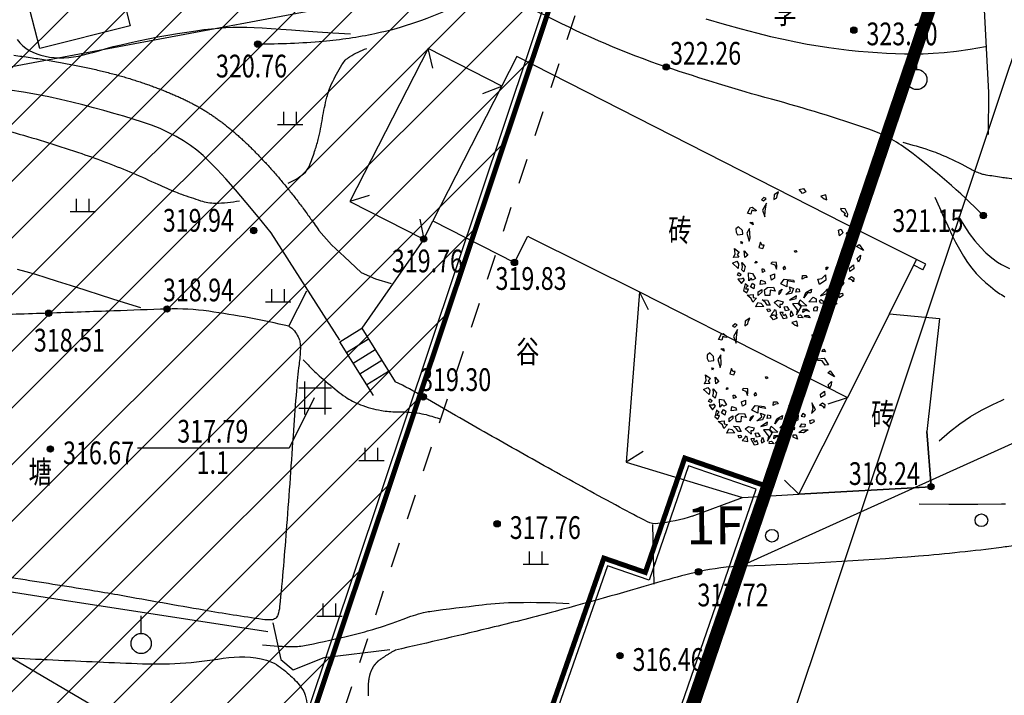
# Model space of a CAD drawing. Units: millimetres. Extents: x 1110997 to 1122953, y 2402449 to 2406798.
# Drawn here: x 1111211 to 1111250, y 2406460 to 2406487 of the extents above; entities that cross this region are included whole.
import ezdxf
from ezdxf.enums import TextEntityAlignment as Align

# ---------------------------------------------------------------- set-up
doc = ezdxf.new("R2010")
doc.units = ezdxf.units.MM
doc.linetypes.add('DASH', pattern=[0.35, 0.25, -0.1])
doc.linetypes.add('X6', pattern=[2, 1, -1])
for name, color, linetype in [('003', 7, 'Continuous'), ('DIM_COOR', 3, 'Continuous'), ('DLSS', 4, 'Continuous'), ('GXYZ', 2, 'Continuous'), ('JMD', 6, 'Continuous'), ('PUB_HATCH', 3, 'Continuous'), ('TREE', 106, 'Continuous'), ('ZZ-BZ', 7, 'Continuous'), ('地形图', 8, 'Continuous')]:
    doc.layers.add(name, color=color, linetype=linetype)
doc.styles.add('ATTR', font='romans.shx', dxfattribs={"width": 0.8, "height": 0.7})
doc.styles.add('H1', font='SimSun.ttf')
doc.styles.add('HZ', font='SIMHEI.TTF', dxfattribs={"width": 0.8})

# ---------------------------------------------------------------- blocks, each defined once
blk = doc.blocks.new('G904')
blk.add_hatch(color=256).paths.add_polyline_path([(-0.25, 0, 1), (0.25, 0, 1)])
blk.add_circle((0, 0), 0.25)
blk = doc.blocks.new('G850')
for p, q in [((-1.3, 0.8), (1.3, 0.8)), ((-0.8, -1.3), (-0.8, 1.3)), ((0.8, -1.3), (0.8, 1.3)), ((-1.3, -0.8), (1.3, -0.8)), ((-0.8, -0.8), (1.3, -0.8))]:
    blk.add_line(p, q)
blk = doc.blocks.new('G212')
blk.add_line((1.6, 0), (0, 0))
blk = doc.blocks.new('G167')
for p, q in [((-0.5, 0), (-0.5, 1)), ((0.5, 0), (0.5, 1)), ((-1, 0), (1, 0))]:
    blk.add_line(p, q)
blk = doc.blocks.new('G159')
blk.add_line((0, 0.8), (0, 2.2))
blk.add_circle((0, 0), 0.8)
blk = doc.blocks.new('G127')
blk.add_circle((0, 0), 0.5)
blk = doc.blocks.new('DEC1')
for points in [[(-22.482173, 47.292998), (-22.915303, 48.664658), (-25.556323, 50.836408), (-20.701343, 52.081818), (-20.707443, 47.864548)], [(-17.825703, 50.144688), (-15.340965, 55.637398), (-11.893769, 55.475018), (-12.802246, 52.160138), (-14.540878, 53.429518), (-15.347061, 51.420148), (-14.679306, 50.283108)], [(-10.286347, 57.002498), (-6.636353, 53.173978), (-4.977264, 55.300948), (-2.322731, 54.024758), (-2.654549, 58.704078), (-5.640907, 57.002498)], [(2.096443, 60.253408), (0.995445, 56.151728), (3.318161, 54.875548), (7.299967, 55.726328)], [(2.654526, 51.897798), (6.304517, 49.345458), (10.949967, 51.047028), (8.959067, 52.748598), (6.304517, 51.897798)], [(13.272677, 57.002498), (10.949967, 55.726328), (12.609047, 54.024758), (14.268137, 54.875548)], [(16.259037, 52.323198), (16.922667, 53.599378), (16.590857, 57.002498), (20.904477, 54.450148), (17.918117, 51.472418)], [(21.568117, 51.047028), (27.209017, 53.173978), (29.531737, 50.621628), (26.545377, 48.920058), (26.213557, 51.047028), (24.222657, 50.196248), (23.890837, 48.920058)], [(-38.104163, 42.886048), (-35.982343, 39.207198), (-33.437553, 39.947208), (-31.223573, 43.364378)], [(-27.902623, 48.490098), (-28.642653, 45.945318), (-26.266303, 45.915268), (-25.694743, 47.690008)], [(-17.061733, 46.095918), (-21.688173, 40.867878), (-18.577893, 39.165388), (-13.789101, 40.946228), (-14.889992, 43.454908), (-16.965533, 43.184148)], [(-12.70607, 49.248398), (-13.313744, 45.632738), (-10.937401, 45.602688), (-9.258873, 49.086028)], [(-2.654549, 51.047028), (-4.645447, 48.494678), (-3.318176, 45.091538), (-1.990913, 46.793108)], [(2.322716, 47.218508), (-1.327278, 43.815368), (-0.66365, 40.412228), (3.318161, 37.009098), (6.636337, 38.710668), (2.654526, 40.837618), (5.309077, 44.666158)], [(19.245397, 47.643888), (12.277227, 47.218508), (13.272677, 43.815368), (17.918117, 41.688418), (18.913577, 44.240768), (17.254487, 45.516938)], [(24.554477, 46.793108), (21.568117, 44.666158), (23.227197, 42.964588), (26.877177, 44.240768)], [(25.549927, 37.859878), (32.186277, 39.561448), (34.177167, 43.389968), (33.181717, 35.307528), (29.199917, 34.882128)], [(31.522627, 48.069288), (29.863537, 46.367708), (28.536287, 43.389968), (32.186277, 45.516938)], [(36.831707, 44.240768), (35.836257, 42.539188), (37.163527, 41.263018), (40.481707, 41.688418)], [(-44.561383, 31.831348), (-39.273253, 31.705098), (-39.604093, 34.382268), (-36.824663, 35.356908), (-40.368063, 38.431048), (-41.276543, 35.116178)], [(-31.801213, 37.372358), (-27.415503, 38.148518), (-25.333863, 42.636518), (-27.944843, 42.431948), (-29.220293, 39.953298)], [(-7.299988, 42.539188), (-9.290886, 39.136068), (-5.640907, 37.859878), (-3.981812, 39.136068)], [(10.949967, 39.136068), (9.622697, 36.158308), (10.618147, 33.605958), (10.949967, 36.158308)], [(15.927217, 35.307528), (16.922667, 29.777438), (14.268137, 28.075868), (17.918117, 26.799688), (19.245397, 31.479008)], [(23.890837, 30.202838), (21.568117, 37.009098), (25.218107, 32.329788)], [(37.495347, 38.285278), (35.836257, 35.732928), (38.158977, 34.031358), (41.477157, 34.031358), (38.158977, 35.307528)], [(40.813507, 40.412228), (40.481707, 39.136068), (42.804427, 37.434478), (45.458957, 37.859878)], [(-32.518103, 32.329788), (-36.831723, 28.075868), (-31.854473, 28.926648)], [(-22.563583, 30.628218), (-22.563583, 28.501248), (-21.568133, 29.352038)], [(-12.277245, 32.755178), (-14.599968, 30.628218), (-13.604515, 29.777438), (-11.2818, 30.628218)], [(-1.990913, 33.180578), (-4.977264, 30.628218), (-3.318176, 27.225088), (-0.99546, 30.202838)], [(6.636337, 30.628218), (6.304517, 25.523518), (13.272677, 21.269598), (14.931767, 22.120378), (9.290877, 25.098128), (12.277227, 29.352038)], [(21.568117, 28.075868), (20.240847, 25.098128), (22.231747, 24.247348), (23.890837, 25.948898)], [(29.531737, 34.031358), (28.536287, 31.053608), (36.499887, 31.479008), (33.181717, 34.456738)], [(29.863537, 27.650488), (28.536287, 22.971158), (30.527177, 17.441068), (32.186277, 20.418808), (29.863537, 22.120378)], [(35.504437, 27.650488), (36.168077, 22.120378), (39.154437, 21.694998), (40.813507, 23.821948)], [(44.795317, 26.374298), (42.804427, 28.075868), (42.472607, 29.777438), (43.799877, 31.053608), (46.454417, 29.352038)], [(49.772577, 26.799688), (48.445307, 25.098128), (50.436227, 23.396548), (53.754397, 25.523518)], [(-52.427143, 19.568028), (-50.104423, 20.844198), (-46.786243, 17.441068), (-49.108973, 14.888718), (-53.754413, 14.463338), (-54.418043, 17.441068)], [(-45.127153, 9.784018), (-44.463523, 14.463338), (-38.490813, 18.717258), (-39.818083, 15.739508)], [(-42.472623, 24.672728), (-44.131713, 23.396548), (-42.804433, 22.971158)], [(-30.195383, 13.187148), (-28.536293, 17.866458), (-25.218123, 16.164898), (-26.213573, 13.187148), (-27.872663, 14.463338)], [(-5.640907, 20.844198), (-7.963623, 18.291858), (-11.2818, 20.418808), (-11.2818, 22.120378), (-7.963623, 20.844198), (-4.313629, 22.971158)], [(-0.66365, 18.717258), (0.663628, 19.142638), (1.659081, 17.441068), (-0.66365, 16.590288)], [(46.454417, 20.844198), (44.463497, 22.120378), (42.472607, 21.269598), (42.804427, 19.568028), (45.458957, 19.142638)], [(51.099847, 20.418808), (52.095307, 16.590288), (56.077117, 13.187148), (54.418027, 17.866458)], [(18.581767, 15.739508), (16.922667, 13.187148), (19.245397, 11.060198), (21.236297, 11.910978), (19.577217, 13.612548)], [(29.531737, 7.231658), (31.854457, 4.679318), (32.186277, 0), (35.504437, 3.403137), (33.513537, 9.784018)], [(40.481707, 17.015668), (43.799877, 11.910978), (41.477157, 8.507848), (41.145337, 11.910978)], [(48.777127, 16.164898), (48.445307, 12.761768), (50.768037, 11.060198), (52.095307, 13.187148)], [(-52.427143, -0.850769), (-55.081683, 0.4254), (-56.077133, -5.104706), (-55.081683, -6.380875), (-50.436243, -6.380875), (-51.099873, -5.104706), (-53.754413, -4.253914)], [(-48.445333, 5.530108), (-46.786243, 3.828518), (-44.795343, 5.104708)], [(-0.66365, 1.276169), (-2.322731, 0.4254), (-1.327278, -0.425384), (0, 0)], [(46.454417, 6.380878), (46.122607, 4.679318), (43.468057, 5.104708), (43.799877, 7.657058)], [(49.440767, 0.4254), (49.772577, -4.679306), (43.799877, -7.231651), (47.449857, -3.828529)], [(52.095307, 5.955488), (54.086217, 3.403137), (55.745307, 4.679318), (54.418027, 8.082458)], [(-47.449883, -17.015672), (-46.454433, -9.784004), (-41.145353, -6.806266), (-44.131713, -11.06018)], [(30.195357, -3.828529), (28.536287, -5.53009), (29.863537, -6.806266)], [(-50.768053, -17.015672), (-50.436243, -19.993412), (-52.427143, -19.568022), (-52.758963, -16.590282)], [(47.118057, -15.739494), (45.127137, -17.866462), (46.122607, -22.120372), (48.445307, -19.568022)], [(50.436227, -9.784004), (51.099847, -13.187141), (53.754397, -13.187141), (55.413487, -10.634796), (53.090757, -11.06018)], [(-45.458983, -31.478992), (-46.786243, -26.799672), (-44.463523, -23.396552), (-43.468073, -26.374292), (-44.463523, -28.075852)], [(20.572657, -34.456732), (16.922667, -37.859872), (18.249947, -39.986832), (21.236297, -38.285262)], [(48.113497, -26.799672), (45.127137, -28.501252), (45.458957, -32.755162), (47.118057, -30.202822)], [(24.554477, -39.561442), (23.890837, -40.837612), (27.872647, -44.666142), (34.508987, -42.539172), (32.186277, -40.412222), (27.872647, -41.688402)], [(38.158977, -36.583692), (38.822617, -39.136042), (45.127137, -37.434482)], [(-28.204473, -43.389972), (-32.518103, -44.240752), (-30.195383, -47.218492), (-26.545393, -46.367702)], [(-11.2818, -55.300932), (-13.936333, -51.472412), (-10.286347, -51.472412), (-7.963623, -52.323192)], [(9.622697, -56.151712), (6.304517, -54.024762), (8.295417, -52.748592), (8.959067, -53.173982), (12.277227, -53.173982), (12.277227, -51.472412), (15.595407, -51.897802), (14.268137, -54.024762)], [(22.563567, -50.621622), (25.218107, -49.770842), (22.563567, -48.069272)]]:
    blk.add_lwpolyline(points, close=True)
at = {"style": 'ATTR', "width": 0.8, "flags": 9}
blk.add_attdef('ESTCODE', (0, 0), '', height=0.7, dxfattribs=at)
blk = doc.blocks.new('TREE-G')
at = {"xscale": 36, "yscale": 36, "zscale": 36, "rotation": 232.4078605112212}
blk.add_blockref('DEC1', (0, 0), dxfattribs=at)
blk = doc.blocks.new('A$C1F1746AC')
at = {"layer": 'TREE', "xscale": 1.25, "yscale": 1.25, "zscale": 1.25, "rotation": 274.6578313632305}
blk.add_blockref('TREE-G', (2655, 2552), dxfattribs=at)

msp = doc.modelspace()

# ---------------------------------------------------------------- hatches: boundary and pattern name
at = {"layer": 'PUB_HATCH'}
h = msp.add_hatch(dxfattribs=at)
h.set_pattern_fill('ANSI31', color=256, style=0)
h.set_pattern_definition([(45, (-0.0095, 0.0032), (-1.1225320151, 1.1225320151), [])])
h.paths.add_polyline_path([(1111243.42424, 2406520.99419), (1111210.85524, 2406423.63819), (1111181.05956, 2406433.60589), (1111213.62856, 2406530.96189)])

# ---------------------------------------------------------------- linework, layer by layer
at = {"color": 6, "linetype": 'DASH', "ltscale": 10, "const_width": 0.5, "flags": 128}
msp.add_lwpolyline([(1111264.07011, 2406537.02965), (1111216.48411, 2406396.71265)], dxfattribs=at)
at = {"layer": '003', "color": 4, "linetype": 'Continuous', "const_width": 0.2, "flags": 128}
for points, elevation in [([(1111243.42424, 2406520.99419), (1111210.85524, 2406423.63819), (1111181.10586, 2406433.5904), (1111213.66433, 2406530.94668)], 313.751), ([(1111240.59826, 2406468.31128), (1111237.47211, 2406469.38965), (1111235.91005, 2406464.8613), (1111234.27111, 2406465.42665), (1111230.12611, 2406453.56165), (1111231.00797, 2406453.25357), (1111229.40984, 2406448.67896), (1111233.35646, 2406447.31757)], 312.606)]:
    msp.add_lwpolyline(points, close=True, dxfattribs=dict(at, elevation=elevation))
at = {"layer": 'DIM_COOR', "color": 3}
msp.add_lwpolyline([(1111239.67588, 2406465.10522), (1111301.47869, 2406493.04401), (1111346.94783, 2406493.04401)], dxfattribs=at)
at = {"layer": 'DLSS', "linetype": 'X6', "flags": 128}
msp.add_lwpolyline([(1111179.33011, 2406431.66765), (1111211.23391, 2406421.07413), (1111245.04711, 2406522.71465), (1111209.20011, 2406534.97665), (1111174.78911, 2406433.41065), (1111179.33011, 2406431.66765)], dxfattribs=at)
at = {"layer": 'GXYZ', "linetype": 'Continuous', "elevation": 312.606, "flags": 128}
msp.add_lwpolyline([(1111240.59826, 2406468.31028), (1111237.47211, 2406469.38865), (1111235.91005, 2406464.8603), (1111234.27111, 2406465.42565), (1111230.12611, 2406453.56065), (1111231.00797, 2406453.25257), (1111229.40984, 2406448.67796), (1111233.35646, 2406447.31657)], close=True, dxfattribs=at)
at = {"layer": 'GXYZ', "linetype": 'Continuous', "flags": 128}
msp.add_lwpolyline([(1111240.29312, 2406468.16266), (1111237.62073, 2406469.08451), (1111236.05867, 2406464.55615), (1111234.41884, 2406465.12181), (1111230.43183, 2406453.70907), (1111231.3137, 2406453.40099), (1111229.71588, 2406448.82727), (1111233.20784, 2406447.62271)], close=True, dxfattribs=at)
at = {"layer": 'JMD', "color": 7, "linetype": 'Continuous', "flags": 128}
msp.add_lwpolyline([(1111262.54641, 2406531.94474), (1111218.54241, 2406404.37874), (1111216.60841, 2406402.17374), (1111180.64441, 2406414.38174), (1111171.70841, 2406417.54474)], dxfattribs=at)
at = {"layer": 'JMD', "linetype": 'Continuous', "elevation": 313.751, "flags": 128}
msp.add_lwpolyline([(1111243.12049, 2406520.84271), (1111210.70378, 2406423.94193), (1111181.40958, 2406433.74187), (1111213.81582, 2406530.64295)], close=True, dxfattribs=at)
at = {"layer": '地形图', "color": 8}
for p, q in [((1111250, 2406438.55928), (1111144.95384, 2406500)), ((1111234.22529, 2406489.26023), (1111153.94571, 2406474.19977)), ((1111223.829, 2406473.991), (1111224.694, 2406474.531)), ((1111224.694, 2406474.531), (1111226.0179, 2406472.41032)), ((1111224.09378, 2406473.56686), (1111224.95878, 2406474.10686)), ((1111225.1529, 2406471.87032), (1111223.829, 2406473.991)), ((1111224.35856, 2406473.14273), (1111225.22356, 2406473.68273)), ((1111224.62334, 2406472.71859), (1111225.48834, 2406473.25859)), ((1111224.88812, 2406472.29445), (1111225.75312, 2406472.83445))]:
    msp.add_line(p, q, dxfattribs=at)
for points in [[(1111333.78911, 2406661.91565), (1111320.66611, 2406650.98765), (1111311.47811, 2406638.45465), (1111305.16911, 2406626.18465), (1111300.08311, 2406613.36965), (1111283.50311, 2406587.47865), (1111268.03711, 2406567.34765), (1111262.39911, 2406550.82565), (1111264.06811, 2406537.02865), (1111216.48111, 2406396.71265)], [(1111211.164, 2406488.682), (1111214.752, 2406489.586), (1111215.529, 2406486.501), (1111211.96, 2406485.602), (1111211.164, 2406488.682)], [(1111249.302, 2406489.618), (1111249.20296, 2406488.8394), (1111249.29695, 2406487.38389), (1111249.48493, 2406483.8625), (1111249.47343, 2406482.19777)], [(1111238.3001, 2406486.77496), (1111239.03062, 2406486.56442), (1111239.69668, 2406486.38082), (1111240.30556, 2406486.22171), (1111240.86455, 2406486.08462), (1111241.38096, 2406485.9671), (1111241.86207, 2406485.8667), (1111242.31518, 2406485.78096), (1111242.74758, 2406485.70742), (1111243.16554, 2406485.64392), (1111243.57123, 2406485.58941), (1111243.96578, 2406485.54312), (1111244.35035, 2406485.5043), (1111244.72608, 2406485.47218), (1111245.0941, 2406485.446), (1111245.45557, 2406485.42501), (1111245.81163, 2406485.40843), (1111246.16491, 2406485.39616), (1111246.52406, 2406485.39075), (1111246.89923, 2406485.3954), (1111247.30053, 2406485.4133), (1111247.73813, 2406485.44766), (1111248.22215, 2406485.50166), (1111248.76273, 2406485.57852), (1111249.37001, 2406485.68143)], [(1111211.06215, 2406485.95505), (1111211.16981, 2406485.82723), (1111211.28519, 2406485.71419), (1111211.40881, 2406485.61504), (1111211.54118, 2406485.52888), (1111211.68281, 2406485.4548), (1111211.83423, 2406485.39191), (1111211.99561, 2406485.33947), (1111212.16587, 2406485.29745), (1111212.3436, 2406485.26597), (1111212.52738, 2406485.24516), (1111212.71578, 2406485.23515), (1111212.90741, 2406485.23608), (1111213.10083, 2406485.24805), (1111213.29464, 2406485.27122), (1111213.48836, 2406485.30546), (1111213.68527, 2406485.34973), (1111213.88956, 2406485.40274), (1111214.10545, 2406485.46319), (1111214.33716, 2406485.52981), (1111214.5889, 2406485.6013), (1111214.86486, 2406485.67637), (1111215.16928, 2406485.75374), (1111215.50438, 2406485.83213), (1111215.86452, 2406485.91033), (1111216.2421, 2406485.98713), (1111216.6295, 2406486.06133), (1111217.01912, 2406486.13173), (1111217.40335, 2406486.19712), (1111217.77457, 2406486.25631), (1111218.12517, 2406486.30808), (1111218.44982, 2406486.35149), (1111218.75231, 2406486.38653), (1111219.03869, 2406486.41346), (1111219.31503, 2406486.43253), (1111219.58738, 2406486.44399), (1111219.8618, 2406486.44808), (1111220.14435, 2406486.44507), (1111220.4411, 2406486.4352), (1111220.75848, 2406486.41882), (1111221.10443, 2406486.39666), (1111221.48727, 2406486.36954), (1111221.91532, 2406486.33829), (1111222.3969, 2406486.30374), (1111222.94032, 2406486.2667), (1111223.55391, 2406486.22802), (1111224.24597, 2406486.18851)], [(1111230.234, 2406484.115), (1111227.317, 2406485.603), (1111224.227, 2406479.546), (1111227.144, 2406478.058), (1111227.511, 2406478.778)], [(1111245.574, 2406475.098), (1111246.645, 2406477.25), (1111243.786, 2406478.672), (1111230.829, 2406485.282), (1111227.511, 2406478.778), (1111230.735, 2406477.133), (1111231.257, 2406478.179), (1111231.361, 2406478.127), (1111235.677, 2406475.972), (1111241.019, 2406473.247), (1111243.903, 2406471.79)], [(1111223.82061, 2406474.06021), (1111221.1045, 2406478.3062), (1111220.59219, 2406478.93534), (1111220.12258, 2406479.5005), (1111219.69566, 2406480.00169), (1111219.31143, 2406480.43889), (1111218.96989, 2406480.81211), (1111218.67104, 2406481.12135), (1111218.41489, 2406481.36661), (1111218.17207, 2406481.57388), (1111217.91325, 2406481.76915), (1111217.63842, 2406481.95243), (1111217.34757, 2406482.12371), (1111217.04072, 2406482.283), (1111216.71786, 2406482.43029), (1111216.37899, 2406482.56558), (1111216.02411, 2406482.68888), (1111215.65589, 2406482.80551), (1111215.277, 2406482.92081), (1111214.88743, 2406483.03477), (1111214.4872, 2406483.1474), (1111214.07628, 2406483.2587), (1111213.6547, 2406483.36867), (1111213.22244, 2406483.4773), (1111212.7795, 2406483.5846), (1111212.31789, 2406483.68791), (1111211.8296, 2406483.78454), (1111211.31462, 2406483.87452), (1111210.77296, 2406483.95783)], [(1111247.3655, 2406479.71378), (1111247.54434, 2406479.31489), (1111247.71297, 2406478.9387), (1111247.874, 2406478.58485), (1111248.03006, 2406478.25297), (1111248.18377, 2406477.94267), (1111248.33774, 2406477.65358), (1111248.49461, 2406477.38533), (1111248.65698, 2406477.13755), (1111248.82682, 2406476.90971), (1111249.00345, 2406476.70074), (1111249.18553, 2406476.5094), (1111249.37174, 2406476.33447), (1111249.56072, 2406476.17471), (1111249.75115, 2406476.0289), (1111249.94169, 2406475.89581), (1111250, 2406475.85835)], [(1111248.3034, 2406478.95307), (1111248.51378, 2406478.60328), (1111248.72741, 2406478.28391), (1111248.94431, 2406477.99496), (1111249.16447, 2406477.73642), (1111249.38789, 2406477.5083), (1111249.61457, 2406477.3106), (1111249.84452, 2406477.14331), (1111250, 2406477.05205)], [(1111222.99887, 2406478.39966), (1111223.49001, 2406477.83262), (1111224.01486, 2406477.35195), (1111224.67091, 2406476.74018), (1111225.23951, 2406476.47799), (1111225.85182, 2406476.3032)], [(1111227.144, 2406478.058), (1111224.694, 2406474.531)], [(1111247.004, 2406477.071), (1111246.645, 2406477.25)], [(1111211.06169, 2406476.87087), (1111211.40762, 2406476.77826), (1111211.7814, 2406476.66902), (1111212.19227, 2406476.54195), (1111212.64932, 2406476.396), (1111213.16164, 2406476.23012), (1111213.73835, 2406476.04327), (1111214.38852, 2406475.8344), (1111215.12127, 2406475.60246), (1111215.94568, 2406475.34639)], [(1111246.89245, 2406476.84727), (1111246.53345, 2406477.02627)], [(1111246.89245, 2406476.84727), (1111247.004, 2406477.071)], [(1111250, 2406477.05205), (1111250.07772, 2406477.00644), (1111250.31473, 2406476.89129)], [(1111221.814, 2406474.605), (1111222.51888, 2406476.01115)], [(1111235.677, 2406475.972), (1111235.153, 2406469.22), (1111239.749, 2406467.826), (1111241.988, 2406467.955)], [(1111250, 2406475.85835), (1111250.13099, 2406475.7742)], [(1111245.574, 2406475.098), (1111247.549, 2406474.91), (1111247.046, 2406470.443), (1111247.213, 2406468.255), (1111241.988, 2406467.955), (1111243.903, 2406471.79)], [(1111245.574, 2406475.098), (1111243.903, 2406471.79)], [(1111222.81557, 2406471.77688), (1111221.81557, 2406469.77688), (1111215.81557, 2406469.77688)], [(1111247.53709, 2406470.07388), (1111247.93791, 2406470.42556), (1111248.35068, 2406470.74283), (1111248.77501, 2406471.02827), (1111249.21052, 2406471.28443), (1111249.65683, 2406471.51389), (1111250, 2406471.66817)], [(1111250, 2406471.66817), (1111250.11354, 2406471.71922)], [(1111237.766, 2406467.084), (1111239.749, 2406467.826), (1111241.988, 2406467.955), (1111247.213, 2406468.255), (1111247.046, 2406470.443)], [(1111246.74385, 2406467.57462), (1111247.91921, 2406467.55767), (1111249.05935, 2406467.55808), (1111250, 2406467.57117)], [(1111250, 2406467.57117), (1111250.15882, 2406467.57337)], [(1111236.20048, 2406466.75721), (1111236.24348, 2406464.39488)], [(1111220.97371, 2406462.50297), (1111216.95005, 2406463.12905), (1111213.09129, 2406463.72217), (1111208.05237, 2406464.52138), (1111206.62101, 2406464.61364), (1111203.75825, 2406464.52138), (1111200.01822, 2406464.29072), (1111198.933, 2406464.22148)], [(1111221.1736, 2406462.87087), (1111221.49867, 2406461.40944), (1111221.98626, 2406461.00347), (1111223.20522, 2406461.49063), (1111225.80569, 2406461.81539)]]:
    msp.add_lwpolyline(points, dxfattribs=at)
for points in [[(1111322.11, 2406531.645, -0.04144081), (1111322.29603, 2406531.73644, -0.05496906), (1111322.44707, 2406531.7773, -0.07593175), (1111322.95449, 2406531.77873, -0.14114812), (1111323.2062, 2406531.66353, -0.03547207), (1111323.39112, 2406531.48039, -0.0639113), (1111323.47191, 2406531.36016, 0.00000031), (1111323.68555, 2406530.93329, 0.00000671), (1111324.07921, 2406530.14663, 0.00000265), (1111324.41486, 2406529.47595, 0.00000455), (1111324.61062, 2406529.08479, 0.11917323), (1111324.83601, 2406528.81787, 0.11070869), (1111325.17997, 2406528.66764, 0.09511846), (1111325.54761, 2406528.66705, 0.07650057), (1111325.97707, 2406528.81933, 0.02256192), (1111326.43682, 2406529.09403, -0.02116787), (1111326.926, 2406529.38817, -0.01053439), (1111330.42357, 2406531.20003, -0.00909946), (1111334.5518, 2406533.13697, -0.0024424)], [(1111249.283, 2406478.992, 0.03500341), (1111246.30952, 2406481.57814, 0.07856914), (1111244.752, 2406482.407, 0.01634326), (1111240.90459, 2406483.59523, -0.01509863), (1111236.737, 2406484.871, -0.03745482), (1111232.03455, 2406486.87097, 0.08559953), (1111229.89, 2406487.549, 0.15087915), (1111228.43491, 2406487.30811, -0.06410681), (1111225.217, 2406486.186, -0.02993962), (1111223.16694, 2406485.88115, -0.02396025), (1111220.58, 2406485.778)], [(1111210.92923, 2406485.33896, -0.00179374), (1111211.24848, 2406485.29503, -0.00175131), (1111211.57514, 2406485.24772, -0.00188049), (1111211.87549, 2406485.20199, -0.00181581), (1111212.18618, 2406485.15233, -0.00198475), (1111212.47489, 2406485.10393, -0.00193483), (1111212.77065, 2406485.05197, -0.00220498), (1111213.0436, 2406485.00167, -0.00210875), (1111213.32855, 2406484.94662, -0.00241526), (1111213.58832, 2406484.894, -0.00230586), (1111213.85988, 2406484.8363, -0.00265502), (1111214.10649, 2406484.78135, -0.00253013), (1111214.36465, 2406484.72101, -0.00292956), (1111214.59811, 2406484.66374, -0.00278641), (1111214.84286, 2406484.60074, -0.00324523), (1111215.0739, 2406484.53827, -0.00338651), (1111215.29449, 2406484.47549, -0.00330363), (1111215.51313, 2406484.41008, -0.00348426), (1111215.71956, 2406484.34526, -0.0027189), (1111215.92606, 2406484.27759, -0.00285165), (1111216.12222, 2406484.21089, -0.00261585), (1111216.32066, 2406484.14097, -0.00278104), (1111216.5066, 2406484.0732, -0.00313452), (1111216.6864, 2406484.00524, -0.00301021), (1111216.87273, 2406483.93219, -0.00340325), (1111217.04353, 2406483.86268, -0.00326505), (1111217.22059, 2406483.78786, -0.00370238), (1111217.38243, 2406483.7168, -0.00354869), (1111217.55018, 2406483.64022, -0.0040354), (1111217.70308, 2406483.5676, -0.00386454), (1111217.86151, 2406483.48925, -0.00440585), (1111218.00366, 2406483.41601, -0.00411272), (1111218.15458, 2406483.33497, -0.00492074), (1111218.29128, 2406483.25835, -0.00481662), (1111218.42938, 2406483.17738, -0.00552956), (1111218.56099, 2406483.0965, -0.00528967), (1111218.69671, 2406483.00899, -0.00510924), (1111218.83269, 2406482.91726, -0.00508735), (1111218.96736, 2406482.82237, -0.0045158), (1111219.10799, 2406482.71917, -0.00469765), (1111219.24133, 2406482.61749, -0.00417241), (1111219.38364, 2406482.50492, -0.00433941), (1111219.51862, 2406482.39436, -0.00385856), (1111219.6626, 2406482.27244, -0.00401139), (1111219.79923, 2406482.15299, -0.00357227), (1111219.94486, 2406482.02172, -0.0037118), (1111220.08316, 2406481.89337, -0.00331152), (1111220.23017, 2406481.75303, -0.00342624), (1111220.37042, 2406481.6155, -0.00308675), (1111220.51869, 2406481.46625, -0.00317522), (1111220.66099, 2406481.31938, -0.00291998), (1111220.81026, 2406481.16151, -0.00301015), (1111220.95323, 2406481.00667, -0.0027955), (1111221.10204, 2406480.8417, -0.00286382), (1111221.24546, 2406480.67903, -0.00265452), (1111221.39434, 2406480.50637, -0.00272223), (1111221.5377, 2406480.33646, -0.00252454), (1111221.68655, 2406480.15622, -0.00258846), (1111221.82993, 2406479.97896, -0.00240205), (1111221.97877, 2406479.79115, -0.00246235), (1111222.12217, 2406479.60653, -0.00228661), (1111222.27097, 2406479.41115, -0.00234344), (1111222.4144, 2406479.21917, -0.00217679), (1111222.42415, 2406479.20587, -0.00007467), (1111222.70664, 2406478.81688, -0.00423218), (1111222.80717, 2406478.6759, -0.00217944), (1111222.99887, 2406478.39966)], [(1111221.78162, 2406480.26856, 0.06997896), (1111222.3878, 2406480.6392, 0.1263814), (1111222.62241, 2406480.9604, 0.01435519), (1111222.83043, 2406481.52902, 0.01777431), (1111222.96861, 2406481.99815, 0.02395962), (1111223.14229, 2406482.84191, -0.02416813), (1111223.31482, 2406483.67832, -0.04527672), (1111223.50252, 2406484.20519, -0.02941936), (1111223.90833, 2406484.96316, -0.11156508), (1111224.2137, 2406485.27645, -0.06378691), (1111224.89748, 2406485.60558)], [(1111193.31733, 2406481.65842, 0.00866597), (1111194.72461, 2406481.63403, 0.02669927), (1111195.18108, 2406481.65842, 0.00595765), (1111198.01855, 2406481.99678, -0.01177082), (1111199.45673, 2406482.15135, -0.00032172), (1111201.05137, 2406482.28381, -0.00016681), (1111204.12722, 2406482.53629, -0.00091592), (1111206.33951, 2406482.71306, -0.00156418), (1111207.63545, 2406482.81014, -0.05856754), (1111208.72326, 2406482.76077, -0.02753109), (1111210.97922, 2406482.26244, -0.01434436), (1111213.61344, 2406481.44429, -0.01815351), (1111215.6488, 2406480.6639, -0.00761158), (1111216.62498, 2406480.2307, 0.01056143), (1111217.33038, 2406479.92264, 0.01355713), (1111217.5631, 2406479.83411, 0.00422381), (1111218.31955, 2406479.57673, 0.08004877), (1111218.90812, 2406479.48189, 0.05007195), (1111219.85275, 2406479.57673)], [(1111246.10233, 2406481.88935, -0.01674538), (1111247.13361, 2406481.58384, -0.02526995), (1111247.79784, 2406481.32466, -0.02144949), (1111248.7957, 2406480.82347, 0.05323379), (1111249.21076, 2406480.64702, 0.03265982), (1111249.38246, 2406480.60676, 0.00491532), (1111250, 2406480.51015, 0.03454079)], [(1111250, 2406480.51015, 0.00181147), (1111250.22805, 2406480.47761, 0.03454079), (1111250.834, 2406480.4357, 0.02425359), (1111251.69749, 2406480.47761)], [(1111231.17427, 2406443.27686, 0.02853656), (1111230.59242, 2406443.1152, 0.05760892), (1111230.3215, 2406442.98662, 0.01670685), (1111229.60031, 2406442.50202, 0.0254264), (1111229.15476, 2406442.14473, 0.02065057), (1111228.39391, 2406441.40986, 0.02654573), (1111227.85838, 2406440.78477, 0.04532999), (1111227.31121, 2406439.92108, -0.06136744), (1111226.88611, 2406439.29528, -0.00000434), (1111226.20551, 2406438.51816, 0.00000209), (1111225.5249, 2406437.74104, 0.00000513), (1111224.17611, 2406436.20093, -0.00001625), (1111223.70999, 2406435.66871, -0.03490587), (1111223.44503, 2406435.4057, -0.00861309), (1111222.28398, 2406434.43827, -0.00206497), (1111221.34548, 2406433.68964, -0.00316624), (1111220.72833, 2406433.20783, -0.00955755), (1111220.05324, 2406432.70789, 0.00964352)], [(1111221.814, 2406474.605, 0.02239945), (1111218.64196, 2406475.20006, 0.0437607), (1111216.99, 2406475.288, 0.0003389), (1111214.88563, 2406475.2144, -0.00027693), (1111212.31, 2406475.124, -0.00099053), (1111209.73502, 2406475.04016, -0.00064858), (1111205.802, 2406474.925)], [(1111221.814, 2406474.605, -0.03692295), (1111221.9548, 2406474.50217, -0.05803469), (1111222.03058, 2406474.42087, -0.03171847), (1111222.17876, 2406474.19015, -0.06589287), (1111222.22737, 2406474.06697, -0.03339964), (1111222.26192, 2406473.87438, -0.04051672), (1111222.26673, 2406473.71307, -0.01758998), (1111222.21268, 2406473.08918, 0.01066309), (1111222.10931, 2406472.06154, 0.00227228), (1111221.99253, 2406470.49461, -0.00094359), (1111221.72135, 2406466.72053, -0.00603786), (1111221.44535, 2406463.50767, -0.05726554), (1111221.37352, 2406463.17421, -0.15143072), (1111221.27759, 2406463.04185, -0.14669772), (1111221.1194, 2406462.9838, -0.05059206), (1111220.76597, 2406462.99818, -0.00761694), (1111218.4512, 2406463.36463, -0.00130989), (1111215.17097, 2406463.94412, 0.00409981), (1111214.12191, 2406464.12342, 0.00140525), (1111211.19863, 2406464.58998, 0.00123818), (1111207.87817, 2406465.10195, 0.0012605), (1111207.87422, 2406465.10254, 0.00004502), (1111207.76359, 2406465.11874)], [(1111222.37542, 2406473.28304, 0.01061451), (1111222.76816, 2406472.8736, 0.01797277), (1111223.0136, 2406472.64539, 0.00824913), (1111223.72197, 2406472.05283, 0.01891773), (1111224.04453, 2406471.81153, 0.06061988), (1111224.63773, 2406471.50016, 0.04708868), (1111225.46818, 2406471.27198, 0.04559718), (1111226.06935, 2406471.22202, -0.03335353), (1111226.89183, 2406471.17387, -0.03300283), (1111227.23809, 2406471.10688, -0.01897503), (1111227.82457, 2406470.92863)], [(1111237.766, 2406467.084, -0.04469725), (1111236.41058, 2406466.79351, -0.14908307), (1111235.993, 2406466.867, -0.00674518), (1111234.89607, 2406467.44321, -0.00274492), (1111232.228, 2406468.91, -0.00229543), (1111229.69049, 2406470.33851, -0.0022613), (1111227.128, 2406471.812, 0.02270949), (1111226.0179, 2406472.41032, -0.03934673)], [(1111256.075, 2406466.769, -0.00825039), (1111250.28894, 2406465.88921, -0.00108731), (1111250, 2406465.85078, -0.01198)], [(1111250, 2406465.85078, -0.01233522), (1111246.712, 2406465.503, -0.01198), (1111239.7824, 2406465.10931, 0.04679379), (1111238.016, 2406464.885, 0.01623509), (1111236.66765, 2406464.53741, -0.00502778), (1111232.341, 2406463.318, -0.00665502), (1111229.93638, 2406462.70055, -0.00411502), (1111226.027, 2406461.786)], [(1111220.76788, 2406461.98874, 0.02381006), (1111222.00531, 2406461.92978, 0.05232675), (1111222.56715, 2406461.98874, 0.00656032), (1111224.28526, 2406462.37698, 0.01309896), (1111225.13754, 2406462.60512, 0.02105249), (1111226.33532, 2406463.01519, -0.03147514), (1111227.14245, 2406463.27287, -0.02841902), (1111227.38199, 2406463.31875, -0.00331331), (1111229.4558, 2406463.58106, -0.02607531), (1111230.83865, 2406463.67392, -0.01752073), (1111232.90014, 2406463.63242)], [(1111208.31533, 2406461.60943, 0.00043281), (1111211.78813, 2406461.43244, 0.00128587), (1111212.25334, 2406461.41033, 0.00016855), (1111215.803, 2406461.252, 0.05304303), (1111219.21499, 2406461.46295, -0.10703054), (1111220.92199, 2406461.38521, -0.07809763), (1111221.31476, 2406461.21232, -0.04669485), (1111221.87786, 2406460.77182, -0.04245099), (1111222.31344, 2406460.2839, -0.08715111), (1111222.45858, 2406459.99822, -0.07418644), (1111222.52061, 2406459.58242, -0.05025281), (1111222.45858, 2406458.96675, -0.02080166), (1111222.33909, 2406458.48361, -0.00928428), (1111222.0069, 2406457.41956, -0.03090729), (1111221.79068, 2406456.88283, -0.01936793), (1111221.36167, 2406456.06576)], [(1111226.027, 2406461.786, 0.00161252), (1111225.94451, 2406461.73928, 0.00305606), (1111225.90121, 2406461.71422, 0.00004146), (1111225.78911, 2406461.6484, 0.00159421), (1111225.7862, 2406461.64668, 0.00208642), (1111225.7365, 2406461.61678, 0.0018931), (1111225.68197, 2406461.58339, 0.00254589), (1111225.63762, 2406461.55569, 0.00228598), (1111225.58852, 2406461.52436, 0.00317184), (1111225.54951, 2406461.49886, 0.00281152), (1111225.50585, 2406461.46957, 0.00405353), (1111225.47217, 2406461.44629, 0.00353522), (1111225.43395, 2406461.41902, 0.00534608), (1111225.4051, 2406461.39765, 0.00470864), (1111225.37284, 2406461.37273, 0.00719367), (1111225.34771, 2406461.35235, 0.00700322), (1111225.3225, 2406461.33068, 0.00886395), (1111225.30126, 2406461.31123, 0.00811399), (1111225.27879, 2406461.2892, 0.00828901), (1111225.25796, 2406461.26739, 0.00818422), (1111225.23759, 2406461.24461, 0.0079008), (1111225.21773, 2406461.2209, 0.00800656), (1111225.19888, 2406461.19689, 0.00764122), (1111225.18023, 2406461.17153, 0.00777128), (1111225.16267, 2406461.14605, 0.00733997), (1111225.14525, 2406461.11905, 0.00748911), (1111225.12896, 2406461.0921, 0.00700856), (1111225.11277, 2406461.06345, 0.00717142), (1111225.09774, 2406461.03502, 0.00665802), (1111225.08338, 2406461.00592, 0.00630941), (1111225.06903, 2406460.97483, 0.00681833), (1111225.05572, 2406460.94391, 0.00658052), (1111225.0428, 2406460.91152, 0.00796501), (1111225.03081, 2406460.8787, 0.00765143), (1111225.01939, 2406460.84416, 0.00761796), (1111225.00884, 2406460.80862, 0.00741349), (1111224.9991, 2406460.7718, 0.00632967), (1111224.98979, 2406460.73223, 0.00666901), (1111224.98193, 2406460.69446, 0.00569428), (1111224.97425, 2406460.6523, 0.00599907), (1111224.96789, 2406460.61212, 0.0051301), (1111224.96182, 2406460.56739, 0.00540172), (1111224.95696, 2406460.5248, 0.00463124), (1111224.95252, 2406460.47751, 0.00487216), (1111224.94916, 2406460.43248, 0.00419101), (1111224.94628, 2406460.38161, 0.00459473), (1111224.94447, 2406460.33517, 0.00361211), (1111224.94328, 2406460.28203, 0.00390642), (1111224.94291, 2406460.23288, 0.0028775), (1111224.94325, 2406460.17786, 0.00316106), (1111224.94416, 2406460.12778, 0.00272257), (1111224.94581, 2406460.07294, 0.00293285), (1111224.94791, 2406460.02205, 0.00287219), (1111224.95073, 2406459.96867, 0.00289289)]]:
    msp.add_lwpolyline(points, format="xyb", dxfattribs=at)
at = {"layer": '地形图', "linetype": 'Continuous', "elevation": 315.289, "flags": 128}
msp.add_lwpolyline([(1111313.74611, 2406486.11565), (1111296.45511, 2406434.29265), (1111279.46652, 2406439.96098), (1111296.62229, 2406491.37867), (1111274.07211, 2406498.90265), (1111257.08281, 2406447.98389), (1111262.71211, 2406446.10565), (1111250.62181, 2406409.8697), (1111227.83152, 2406417.4738), (1111259.61511, 2406512.73265), (1111299.32628, 2406499.48282), (1111296.62229, 2406491.37867), (1111313.74611, 2406486.11565)], dxfattribs=at)

# ---------------------------------------------------------------- block references
at = {"layer": 'TREE', "xscale": -0.0009999997249074983, "yscale": 0.001000000163912773, "zscale": 0.001, "rotation": 288.4986531140842}
for p in [(1111240.3227, 2406474.22184), (1111239.17817, 2406469.22173)]:
    msp.add_blockref('A$C1F1746AC', p, dxfattribs=at)
at = {"layer": '地形图', "color": 8, "xscale": 0.5, "yscale": 0.5, "zscale": 0.5}
for name, p in [('G904', (1111244.16, 2406486.331)), ('G904', (1111220.58, 2406485.778)), ('G159', (1111246.65072, 2406484.375)), ('G904', (1111236.737, 2406484.871)), ('G167', (1111221.86665, 2406482.60022)), ('G167', (1111213.66065, 2406479.15591)), ('G904', (1111249.283, 2406478.992)), ('G904', (1111220.42, 2406478.396)), ('G904', (1111227.144, 2406478.058)), ('G904', (1111230.735, 2406477.133)), ('G167', (1111221.39206, 2406475.58036)), ('G904', (1111212.31, 2406475.124)), ('G904', (1111216.99, 2406475.288)), ('G850', (1111222.84811, 2406471.76799)), ('G904', (1111227.128, 2406471.812)), ('G904', (1111212.37625, 2406469.74397)), ('G167', (1111225.07692, 2406469.29379)), ('G904', (1111247.213, 2406468.255)), ('G127', (1111249.2065, 2406466.92763)), ('G904', (1111230.049, 2406466.786)), ('G127', (1111240.91945, 2406466.31321)), ('G167', (1111231.57648, 2406465.18555)), ('G904', (1111238.016, 2406464.885)), ('G167', (1111223.41888, 2406463.13143)), ('G159', (1111215.96658, 2406462.04783)), ('G904', (1111234.906, 2406461.563))]:
    msp.add_blockref(name, p, dxfattribs=at)
at = {"layer": '地形图', "color": 8, "yscale": 0.5, "zscale": 0.5}
for p, xscale, rotation in [((1111227.317, 2406485.603), 0.5, 284.006809859873), ((1111230.234, 2406484.115), 0.4999999999999998, 201.2385702239957), ((1111224.227, 2406479.546), 0.5, 17.40915051716396), ((1111227.144, 2406478.058), 0.4999999999999999, 101.1302376163137), ((1111235.677, 2406475.972), 0.4999999999999999, 296.3605479406112), ((1111243.903, 2406471.79), 0.5, 198.3354628050961), ((1111235.153, 2406469.22), 0.5, 32.3964092305679), ((1111241.988, 2406467.955), 0.5, 135.9918544367928)]:
    msp.add_blockref('G212', p, dxfattribs=dict(at, xscale=xscale, rotation=rotation))

# ---------------------------------------------------------------- texts
at = {"layer": 'ZZ-BZ', "style": 'H1'}
msp.add_text('1F', height=1.5, rotation=0.372942, dxfattribs=at).set_placement((1111237.54195, 2406465.96869))
at = {"layer": '地形图', "color": 8, "style": 'HZ', "width": 0.75}
for s, p in [('李', (1111240.97901, 2406487.48403)), ('砖', (1111236.81937, 2406478.8573)), ('谷', (1111230.796, 2406474.05889)), ('砖', (1111244.84768, 2406471.56646)), ('塘', (1111211.51386, 2406469.29036))]:
    msp.add_text(s, height=0.9, dxfattribs=at).set_placement(p, align=Align.TOP_LEFT)
for s, p in [('323.10', (1111244.66, 2406485.731)), ('322.26', (1111236.88987, 2406484.96464)), ('320.76', (1111218.92645, 2406484.45756)), ('319.94', (1111216.82383, 2406478.35092)), ('321.15', (1111245.6817, 2406478.33532)), ('319.76', (1111225.88384, 2406476.74345)), ('319.83', (1111229.98529, 2406476.04744)), ('318.94', (1111216.82993, 2406475.59233)), ('318.51', (1111211.72309, 2406473.60484)), ('319.30', (1111227.00315, 2406472.04436)), ('316.67', (1111212.87625, 2406469.14397)), ('318.24', (1111243.9622, 2406468.32339)), ('317.76', (1111230.549, 2406466.186)), ('317.72', (1111237.97371, 2406463.51812)), ('316.46', (1111235.406, 2406460.963))]:
    msp.add_text(s, height=0.9, dxfattribs=at).set_placement(p)
for s, p in [('317.79', (1111218.8009, 2406470.33381)), ('1.1', (1111218.8009, 2406469.09456))]:
    msp.add_text(s, height=0.9, dxfattribs=at).set_placement(p, align=Align.MIDDLE)

doc.saveas('drawing.dxf')
